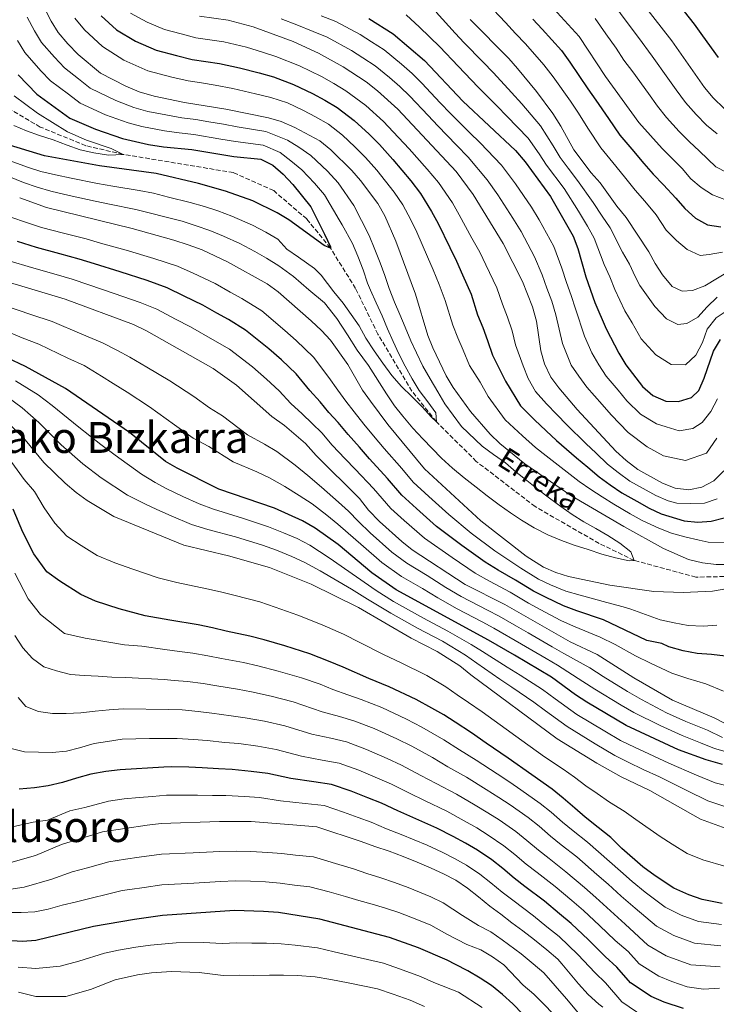
# Model space of a CAD drawing. Units: metres. Extents: x 596462 to 599881, y 4782325 to 4784688.
# Drawn here: x 599363 to 599624, y 4783125 to 4783492 of the extents above; entities that cross this region are included whole.
import ezdxf
from ezdxf.enums import TextEntityAlignment as Align

# ---------------------------------------------------------------- set-up
doc = ezdxf.new("R2010")
doc.units = ezdxf.units.M
doc.header["$MEASUREMENT"] = 0
doc.linetypes.add('DGN Style 3', pattern=[2.435891, 1.739922, -0.695969])
for name, color, linetype, lineweight in [('Barranco lineal', 142, 'DGN Style 3', 13), ('Curva de nivel directora', 30, 'Continuous', 30), ('Curva de nivel intermedia', 30, 'Continuous', 0), ('Texto de arroyo-regatas y barrancos', 142, 'Continuous', 0), ('Texto de Área (paraje) menor', 7, 'Continuous', 0)]:
    doc.layers.add(name, color=color, linetype=linetype, lineweight=lineweight)
doc.styles.add('Style-Arial', font='arial.ttf')

msp = doc.modelspace()

# ---------------------------------------------------------------- linework, layer by layer
at = {"layer": 'Barranco lineal', "color": 142, "linetype": 'DGN Style 3', "lineweight": 13}
msp.add_polyline3d([(599656.15, 4783299.44, 468.13), (599647.11, 4783292.91, 466.71), (599639.47, 4783288.09, 465), (599628.88, 4783284.34, 464.09), (599615.89, 4783284.09, 462.33), (599592.8, 4783290.33, 460), (599579.77, 4783296.66, 458.92), (599555.85, 4783310.42, 457.56), (599533.9, 4783327.26, 456.54), (599518.98, 4783342.11, 455), (599509.83, 4783353.52, 454.09), (599497.16, 4783374.73, 452.33), (599488.82, 4783391.87, 451.37), (599479.42, 4783406.92, 450), (599470.56, 4783417.77, 449.43), (599458.24, 4783428.36, 448.07), (599443.21, 4783435.08, 447.16), (599402.05, 4783441.9, 445), (599388.07, 4783445.11, 444.37), (599371.11, 4783452.1, 443.41), (599355, 4783461.48, 442.33), (599344.89, 4783472.03, 441.37), (599331.76, 4783492.89, 440)], dxfattribs=at)
at = {"layer": 'Curva de nivel directora', "color": 30, "linetype": 'Continuous', "lineweight": 30, "flags": 128}
for points, elevation in [([(599393.78, 4783493.59), (599399.53, 4783488.4), (599406.69, 4783484.1), (599414.35, 4783480.77), (599421.96, 4783478.75), (599427.76, 4783477.36), (599438, 4783475.83), (599445.53, 4783474.16), (599452.77, 4783472.28), (599458.14, 4783470.78), (599465.59, 4783468.01), (599472.73, 4783464.59), (599477.32, 4783462.09), (599481.93, 4783459.38), (599488.3, 4783454.59), (599493.88, 4783449.41), (599497.7, 4783445.51), (599502.76, 4783439.98), (599509.4, 4783432.06), (599513.07, 4783427.23), (599517.22, 4783420.6), (599519.6, 4783416.06), (599523.95, 4783407.12), (599526.5, 4783402.06), (599528.7, 4783396.98), (599531.92, 4783389.71), (599534.4, 4783382.04), (599536.29, 4783377.28), (599538.12, 4783372.38), (599539.89, 4783366.95), (599544.85, 4783357.22), (599550.38, 4783348.08), (599555.61, 4783342.76), (599559.94, 4783338.65), (599563.81, 4783335.13), (599571.33, 4783328.62), (599575.48, 4783325.1), (599579.77, 4783321.53), (599583.84, 4783318.55), (599588.2, 4783315.6), (599593.78, 4783312.41), (599598.39, 4783309.86), (599602.94, 4783307.73), (599611.47, 4783305.05), (599616.58, 4783304.63), (599621.57, 4783305), (599626.44, 4783306.28)], 475), ([(599611.46, 4783495.16), (599615.22, 4783490.44), (599618.4, 4783486.15), (599624.18, 4783477.99)], 550), ([(599493.74, 4783492.65), (599502.8, 4783486.86), (599514.61, 4783476.94), (599528.9, 4783461.69), (599548.58, 4783443.27), (599552.12, 4783439.09), (599561.58, 4783426.15), (599570, 4783411.39), (599571.82, 4783406.73), (599574.8, 4783396.15), (599578.15, 4783386.61), (599582.41, 4783376.73), (599587.05, 4783367.71), (599589.7, 4783363.27), (599595.96, 4783355.24), (599599.81, 4783351.93), (599604.65, 4783349.8), (599609.36, 4783349.6), (599614.29, 4783351.11), (599616.94, 4783353.79), (599619.03, 4783358.33), (599622.47, 4783368.46), (599625.03, 4783372.75)], 500), ([(599554.96, 4783492.41), (599558.5, 4783488.65), (599565.7, 4783480.64), (599568.8, 4783476.29), (599575.56, 4783466.35), (599578.51, 4783462.09), (599583.22, 4783455.22), (599587.48, 4783449.04), (599591.95, 4783443.79), (599596.49, 4783438.45), (599599.98, 4783434.54), (599603.78, 4783430.56), (599608.35, 4783425.48), (599611.78, 4783421.64), (599615.77, 4783418.03), (599620.21, 4783415.56), (599625.21, 4783414.8)], 525), ([(599362.8, 4783471.59), (599369.83, 4783464.39), (599382.14, 4783455.36), (599391.74, 4783451.27), (599401.77, 4783447.77), (599411.55, 4783445.55), (599417.05, 4783444.69), (599427.63, 4783443.66), (599443.31, 4783441.1), (599453.42, 4783440.14), (599457.91, 4783437.86), (599461.79, 4783434.5), (599465.45, 4783430.66), (599472.07, 4783422.25), (599477.23, 4783412.13), (599479.44, 4783407.43), (599479.42, 4783406.92), (599477.15, 4783407.82), (599463.95, 4783417.4), (599459.48, 4783420.08), (599450.5, 4783424.53), (599440.25, 4783428.14), (599430.18, 4783430.96), (599414.33, 4783434.73), (599393.2, 4783437.62), (599372.63, 4783441.29), (599356.77, 4783446.22)], 450), ([(599605.8, 4783258.06), (599603.22, 4783259.29), (599597.59, 4783260.44), (599581.38, 4783268.14), (599571.44, 4783271.56), (599566.43, 4783273.41), (599559.69, 4783276.59), (599555.23, 4783278.87), (599548.48, 4783282.94), (599542.04, 4783286.73), (599537.16, 4783289.73), (599528.47, 4783295.93), (599519.09, 4783303.03), (599511.6, 4783309.65), (599506.15, 4783314.64), (599500.78, 4783320.86), (599494.07, 4783328.25), (599490.22, 4783332.54), (599486, 4783337.29), (599482.26, 4783341.85), (599478.87, 4783345.57), (599475.58, 4783349.48), (599471.75, 4783353.76), (599466.66, 4783359.93), (599461.13, 4783365.19), (599456.4, 4783369.35), (599447.76, 4783376.31), (599441.35, 4783380.2), (599436.99, 4783382.64), (599431.77, 4783385.56), (599424.87, 4783389.01), (599418.51, 4783392.08), (599410.98, 4783394.82), (599400.94, 4783398.05), (599391.4, 4783400.98), (599385.63, 4783402.82), (599378.38, 4783404.73), (599369.7, 4783407.11), (599362.56, 4783409.38)], 475), ([(599625.86, 4783214.15), (599619.75, 4783215.9), (599609.4, 4783219.68), (599589.84, 4783228.74), (599575.14, 4783237.43), (599570.92, 4783240.11), (599561.92, 4783246.77), (599548.13, 4783254.98), (599538.45, 4783260.59), (599503.95, 4783279.34), (599494.83, 4783285.64), (599482.28, 4783296.23), (599473.73, 4783302.42), (599469.06, 4783305.12), (599458.59, 4783309.82), (599437.77, 4783316.98), (599422.18, 4783324.7), (599417.85, 4783327.28), (599404.39, 4783338.09), (599380.57, 4783354.52), (599365.63, 4783362.73), (599344.93, 4783372.35)], 500), ([(599625.68, 4783162.29), (599618.21, 4783163.71), (599613.2, 4783165.54), (599607.59, 4783167.96), (599600.66, 4783172.56), (599596.09, 4783175.89), (599588.25, 4783182.78), (599584.12, 4783186.84), (599579.41, 4783190.65), (599574.54, 4783194.55), (599570.66, 4783197.81), (599566.33, 4783201.64), (599562.24, 4783204.92), (599554.61, 4783210.34), (599545.81, 4783216.54), (599537.54, 4783222.15), (599532.06, 4783225.94), (599526.06, 4783229.96), (599521.73, 4783232.7), (599517.32, 4783235.21), (599511.47, 4783238.38), (599501.42, 4783243.17), (599493.72, 4783246.3), (599484.17, 4783250.43), (599478.74, 4783252.73), (599471.76, 4783255.45), (599462.37, 4783258.38), (599454.71, 4783260.69), (599449.33, 4783262.07), (599440.55, 4783263.9), (599435.39, 4783265.13), (599430.06, 4783266.3), (599419.51, 4783268.06), (599410.27, 4783269.67), (599400.52, 4783272.3), (599391.77, 4783275.12), (599386.21, 4783277.56), (599378.42, 4783282.59), (599373.54, 4783286.06), (599368.67, 4783292.82), (599364.59, 4783300.88), (599360.93, 4783309.42)], 525), ([(599626.93, 4783254.61), (599621.65, 4783255.26), (599616.37, 4783255.57), (599611.08, 4783256.56), (599605.8, 4783258.06)], 475), ([(599611.22, 4783123.08), (599604.07, 4783125.47), (599599.23, 4783127.51), (599591.44, 4783132.63), (599586.37, 4783138.51), (599581.98, 4783142.46), (599575.84, 4783148.67), (599569.37, 4783154.78), (599564.94, 4783158.46), (599559.32, 4783163.12), (599552.07, 4783168.66), (599548.03, 4783171.68), (599543.78, 4783175.27), (599539.68, 4783178.54), (599534.32, 4783182.18), (599529.9, 4783184.77), (599525.22, 4783187.24), (599519.2, 4783190.36), (599510.16, 4783194.39), (599504.62, 4783196.82), (599498.47, 4783199.67), (599493.41, 4783201.69), (599487.14, 4783204.18), (599479.87, 4783206.74), (599473.2, 4783207.68), (599464.67, 4783208.89), (599456.08, 4783210.75), (599449.82, 4783211.59), (599442.78, 4783212.25), (599437.67, 4783212.51), (599431.59, 4783212.91), (599426.55, 4783213.13), (599420.18, 4783213.28), (599417.22, 4783213.16), (599400.88, 4783212.15), (599395.55, 4783211.55), (599389.99, 4783210.5), (599384.67, 4783208.99), (599379.34, 4783207.48), (599374.01, 4783206.2), (599368.91, 4783205.38), (599363.24, 4783204.89)], 550), ([(599551.25, 4783120.96), (599547.48, 4783124.8), (599543.66, 4783128.24), (599539.55, 4783131.67), (599535.34, 4783134.43), (599530.78, 4783137.12), (599526.17, 4783139.48), (599523.04, 4783141.14), (599512.3, 4783145.76), (599501.51, 4783149.56), (599475.42, 4783156.38), (599460.07, 4783158.94), (599454.4, 4783159.31), (599443.56, 4783159.59), (599416.67, 4783157.73), (599406.29, 4783156.3), (599391, 4783153.63), (599369.4, 4783148.42), (599364.41, 4783148.03), (599358.46, 4783148.43)], 575)]:
    msp.add_lwpolyline(points, dxfattribs=dict(at, elevation=elevation))
at = {"layer": 'Curva de nivel intermedia', "color": 30, "linetype": 'Continuous', "lineweight": 0, "flags": 128}
for points, elevation in [([(599623.47, 4783288.79), (599618.35, 4783289.46), (599613.09, 4783290.67), (599603.79, 4783294.8), (599588.99, 4783303), (599569.24, 4783314.51), (599551.96, 4783326.38), (599542.72, 4783334.01), (599539.07, 4783337.42), (599531.75, 4783345.86), (599525.2, 4783354.9), (599522.7, 4783359.23), (599517.67, 4783369.64), (599515.8, 4783374.28), (599511.23, 4783389.74), (599503.9, 4783409.51), (599499.75, 4783418.9), (599497.11, 4783423.54), (599490.68, 4783432.08), (599487.39, 4783435.85), (599479.63, 4783443.52), (599475.52, 4783446.9), (599466.09, 4783451.94), (599461.09, 4783454.13), (599456.29, 4783455.53), (599440.42, 4783458.78), (599424.93, 4783461.24), (599413.58, 4783463.59), (599408.07, 4783465.25), (599403.04, 4783467.3), (599393.53, 4783472.17), (599385.2, 4783479.16), (599381.39, 4783483.16), (599377.81, 4783487.35), (599375.14, 4783491.58), (599367.9, 4783505.95)], 465), ([(599625.85, 4783405.38), (599620.86, 4783404.55), (599617.46, 4783404.19), (599612.68, 4783406.43), (599608.58, 4783409.7), (599604.81, 4783413.54), (599601.03, 4783419.27), (599596.83, 4783424.45), (599593.16, 4783428.52), (599589.74, 4783432.83), (599586.01, 4783437.53), (599580.4, 4783444.3), (599575.54, 4783451.64), (599572.01, 4783457.27), (599569.04, 4783461.75), (599562.58, 4783470.85), (599559.1, 4783475.35), (599552.25, 4783483.15), (599548.55, 4783486.99), (599544.8, 4783491.06), (599537.99, 4783498.37)], 520), ([(599627.25, 4783424.74), (599622.06, 4783426.75), (599617.8, 4783429.5), (599613.98, 4783432.72), (599610.72, 4783436.67), (599603.24, 4783444.06), (599594.56, 4783453.77), (599582.08, 4783470.95), (599572.3, 4783485.92), (599561.37, 4783497.83)], 530), ([(599623.82, 4783449.51), (599619.87, 4783452.84), (599615.95, 4783456.72), (599612.03, 4783461.27), (599608.53, 4783465.92), (599605.39, 4783470.33), (599599.61, 4783478.49), (599594.48, 4783485.47), (599589.44, 4783492.1), (599584.19, 4783499.17)], 540), ([(599626.41, 4783458.98), (599622.31, 4783463.05), (599619.1, 4783466.88), (599606.91, 4783484.28), (599596.64, 4783497.28)], 545), ([(599501.33, 4783391.86), (599499.71, 4783396.68), (599498.04, 4783401.44), (599495.96, 4783406.42), (599493.89, 4783411.57), (599488.2, 4783422.77), (599482.28, 4783431.32), (599478.3, 4783435.58), (599472.16, 4783441.49), (599467.59, 4783444.56), (599463.36, 4783447.25), (599455.33, 4783450.4), (599444.65, 4783452.22), (599439.45, 4783453.2), (599434.06, 4783454.06), (599429.12, 4783454.86), (599423.96, 4783455.56), (599418, 4783456.61), (599411.27, 4783457.95), (599405.97, 4783459.42), (599399.27, 4783461.96), (599389.74, 4783466.57), (599385.32, 4783470.12), (599380.08, 4783474.24), (599376.36, 4783478.11), (599371.58, 4783483.66), (599368.88, 4783487.98), (599366.24, 4783493.15)], 460), ([(599519.73, 4783431.39), (599515.54, 4783436.32), (599508.8, 4783443.92), (599502.85, 4783450.34), (599499.23, 4783454.11), (599492.64, 4783460.12), (599485.14, 4783465.62), (599480.74, 4783468.34), (599476.05, 4783470.92), (599467.84, 4783474.95), (599459.07, 4783478.41), (599454.04, 4783480.03), (599448.08, 4783481.85), (599439.6, 4783483.9), (599429.17, 4783485.42), (599423.7, 4783486.84), (599417.49, 4783488.53), (599411.04, 4783491.2), (599404.78, 4783494.62)], 480), ([(599504.58, 4783458.82), (599496.97, 4783465.65), (599492.76, 4783468.99), (599484.15, 4783474.59), (599475, 4783479.67), (599465.53, 4783483.96), (599450.63, 4783489.54), (599441.2, 4783491.98), (599430.59, 4783493.48)], 485), ([(599623.92, 4783350.64), (599621.51, 4783345.97), (599618.25, 4783341.81), (599614.68, 4783339.52), (599609.64, 4783338.75), (599604.81, 4783340.14), (599601.16, 4783341.28), (599595.2, 4783344.97), (599590.08, 4783349.94), (599586.83, 4783353.89), (599582.44, 4783359.15), (599579.58, 4783363.37), (599577.03, 4783367.77), (599574.26, 4783374.02), (599570.9, 4783384.28), (599569.27, 4783389.26), (599567.53, 4783394.04), (599565.85, 4783399.43), (599562.82, 4783407.52), (599557.33, 4783417.42), (599554.56, 4783422.13), (599548.48, 4783430.9), (599543.28, 4783437.8), (599535.36, 4783446.14), (599531.36, 4783450.09), (599524.22, 4783457.08), (599520.38, 4783461.17), (599516.96, 4783464.82), (599513.54, 4783468.47), (599509.97, 4783472.06), (599505.96, 4783475.5), (599499.45, 4783480.9), (599494.75, 4783483.92), (599490.54, 4783486.63), (599481.42, 4783491.5), (599476, 4783493.59)], 495), ([(599630.88, 4783385.89), (599623.5, 4783380.84), (599620.12, 4783376.63), (599618.33, 4783371.62), (599615.86, 4783366.95), (599612.03, 4783363.3), (599606.69, 4783363.49), (599600.89, 4783367.12), (599595.45, 4783373.05), (599592.12, 4783379.06), (599589.4, 4783383.47), (599585.65, 4783391.46), (599583.74, 4783396.14), (599581.67, 4783400.76), (599577.84, 4783410.6), (599575.45, 4783415.1), (599572.02, 4783420.71), (599566.65, 4783429.11), (599560.14, 4783437.88), (599557.37, 4783442.07), (599553.23, 4783447.9), (599545.35, 4783456.09), (599541.64, 4783459.92), (599534.6, 4783467.01), (599527.17, 4783474.81), (599520.28, 4783482.05), (599512.74, 4783489.32), (599507.71, 4783494.02)], 505), ([(599623.82, 4783388.62), (599620.1, 4783384.97), (599616.61, 4783381.09), (599612.53, 4783378.79), (599609.13, 4783378.43), (599604.92, 4783380.45), (599600.58, 4783385.08), (599594.97, 4783392.88), (599593.16, 4783396.3), (599591.03, 4783400.85), (599588.53, 4783405.37), (599583.87, 4783414.46), (599580.9, 4783418.8), (599577.5, 4783423.96), (599571.72, 4783432.08), (599568.22, 4783436.71), (599565.21, 4783440.7), (599562.62, 4783445.06), (599557.87, 4783452.53), (599550.85, 4783460.74), (599547.07, 4783464.99), (599540.3, 4783472.33), (599536.38, 4783476.38), (599529.42, 4783483.56), (599525.94, 4783487.15), (599518.85, 4783495.01)], 510), ([(599567.83, 4783323.25), (599559.95, 4783329.34), (599555.95, 4783332.51), (599551.09, 4783336.79), (599544.72, 4783342.75), (599538.3, 4783351.54), (599535.37, 4783356.8), (599531.3, 4783363.09), (599528.98, 4783368.76), (599526.98, 4783373.46), (599525.1, 4783378.16), (599522.29, 4783387.32), (599519.97, 4783393.36), (599517.8, 4783398.75), (599515.66, 4783403.62), (599511.75, 4783412.79), (599509.5, 4783417.47), (599506.41, 4783423.07), (599503.26, 4783427.8), (599496.72, 4783436.03), (599492.54, 4783440.68), (599488.53, 4783444.71), (599483.96, 4783449.05), (599478.73, 4783453.14), (599473.91, 4783455.84), (599469.41, 4783458.27), (599463.34, 4783461.07), (599457.21, 4783463.15), (599451.49, 4783464.52), (599442.98, 4783466.47), (599436.4, 4783467.75), (599431.28, 4783468.54), (599426.34, 4783469.3), (599420.22, 4783470.66), (599411.21, 4783473.01), (599402.34, 4783476.99), (599394.28, 4783482.17), (599387.58, 4783488.38), (599383.96, 4783492.76)], 470), ([(599623.66, 4783335.91), (599619.85, 4783330.39), (599611.95, 4783327.63), (599603.83, 4783329.36), (599597.68, 4783332.77), (599590.59, 4783338.02), (599584.2, 4783344.65), (599580.88, 4783348.46), (599575.18, 4783355.03), (599572.12, 4783359.04), (599569.36, 4783363.25), (599566.1, 4783371.3), (599563.64, 4783381.95), (599562.09, 4783387.09), (599560.27, 4783391.92), (599558.52, 4783396.95), (599555.64, 4783403.65), (599550.6, 4783413.04), (599547.55, 4783418.11), (599541.89, 4783426.76), (599537.98, 4783432.34), (599530.87, 4783440.85), (599526.52, 4783445.33), (599519.53, 4783452.48), (599515.9, 4783456.34), (599509.06, 4783463.64), (599505.33, 4783467.18), (599501.47, 4783470.57), (599496.11, 4783474.95), (599491.55, 4783477.89), (599487.35, 4783480.61), (599478.21, 4783485.59), (599473.04, 4783487.74), (599466.87, 4783490.23), (599461.02, 4783492.5)], 490), ([(599628.66, 4783398.53), (599619.27, 4783392.79), (599614.57, 4783391.07), (599610.77, 4783390.88), (599606.96, 4783392.61), (599603.37, 4783396.94), (599600.66, 4783401.15), (599598.31, 4783405.56), (599589.89, 4783418.33), (599586.35, 4783422.51), (599580.08, 4783431.28), (599576.79, 4783435.05), (599570.28, 4783443.53), (599565.51, 4783452.46), (599562.52, 4783457.16), (599556.35, 4783465.4), (599549.33, 4783473.92), (599546, 4783477.65), (599531.61, 4783492.26)], 515), ([(599631.25, 4783433.15), (599623.37, 4783437.24), (599617.27, 4783443.09), (599613.33, 4783446.69), (599609.6, 4783450.39), (599604.96, 4783455.66), (599601.54, 4783459.85), (599598.14, 4783464.57), (599592.31, 4783472.69), (599589, 4783477.11), (599586.12, 4783481.51), (599582.23, 4783486.92), (599578.24, 4783492.55)], 535), ([(599355.57, 4783440.91), (599366.37, 4783437.09), (599371.31, 4783435.46), (599376.74, 4783434.2), (599382.61, 4783432.98), (599392.42, 4783431.01), (599398.21, 4783430.04), (599408.05, 4783428.35), (599413.31, 4783427.35), (599419, 4783425.93), (599427.09, 4783423.94), (599432.38, 4783422.37), (599437.34, 4783420.82), (599442.66, 4783418.76), (599450.32, 4783415.45), (599455.33, 4783412.85), (599459.77, 4783410.25), (599463.11, 4783406.55), (599467.5, 4783403.46), (599473.48, 4783399.24), (599475.95, 4783396.77), (599480.72, 4783390.63), (599484.15, 4783386.39), (599487.18, 4783382.16), (599490.1, 4783377.86), (599492.68, 4783373.28), (599495.77, 4783368.59), (599499.04, 4783363.9), (599502.3, 4783359.38), (599505.96, 4783355.26), (599509.84, 4783351.48), (599513.72, 4783347.59), (599517.15, 4783343.81), (599518.98, 4783342.11), (599518.79, 4783345.35), (599515.81, 4783349.53), (599512.61, 4783353.77), (599509.97, 4783358.06), (599507.33, 4783362.81), (599504.98, 4783367.4), (599502.85, 4783372.04), (599500.78, 4783376.73), (599498.76, 4783381.66), (599496.46, 4783386.47), (599494.39, 4783391.17), (599493.26, 4783393.8), (599491.64, 4783398.73), (599489.68, 4783403.88), (599487.61, 4783408.63), (599483.77, 4783415.59), (599482.72, 4783417.45), (599477.17, 4783426.78), (599473.42, 4783431.16), (599468.81, 4783436.08), (599464.69, 4783439.53), (599460.63, 4783442.55), (599454.37, 4783445.27), (599443.98, 4783446.66), (599438.48, 4783447.62), (599428.38, 4783449.26), (599422.99, 4783449.88), (599417.53, 4783450.65), (599408.96, 4783452.3), (599403.87, 4783453.6), (599395.5, 4783456.62), (599385.94, 4783460.96), (599381.6, 4783464.3), (599374.95, 4783469.32), (599371.33, 4783473.06), (599365.35, 4783479.96), (599362.63, 4783484.37)], 455), ([(599361.24, 4783452.66), (599365.9, 4783450.65), (599370.79, 4783448.98), (599375.91, 4783447.3), (599381.14, 4783445.29), (599386.03, 4783443.62), (599391.15, 4783442.4), (599396.6, 4783441.64), (599402.05, 4783441.9), (599397.61, 4783444.03), (599388.4, 4783447.15), (599381.23, 4783450.29), (599370.06, 4783457.26), (599361.4, 4783463.79)], 445), ([(599626.33, 4783323.74), (599622.63, 4783320.02), (599618.16, 4783317.61), (599613.25, 4783316.65), (599608.14, 4783317.3), (599603.42, 4783319.14), (599594.19, 4783324.25), (599589.8, 4783327.63), (599585.98, 4783331.07), (599571.55, 4783346.7), (599564.66, 4783354.7), (599561.69, 4783358.73), (599559.34, 4783363.65), (599557.95, 4783368.58), (599556.39, 4783379.63), (599554.9, 4783384.92), (599551.19, 4783394.47), (599543.88, 4783408.67), (599532.68, 4783426.88), (599526.38, 4783435.55), (599504.58, 4783458.82)], 485), ([(599354.36, 4783435.59), (599364.89, 4783431.4), (599369.98, 4783429.64), (599375.05, 4783428.15), (599381.87, 4783426.59), (599391.63, 4783424.41), (599396.95, 4783423.33), (599406.73, 4783421.29), (599412.3, 4783419.97), (599417.55, 4783418.59), (599424.01, 4783416.93), (599429.32, 4783415.25), (599434.43, 4783413.51), (599439.54, 4783411.32), (599445.63, 4783408.6), (599451.19, 4783405.61), (599455.59, 4783403.1), (599460.21, 4783400.25), (599465.62, 4783396.36), (599471.34, 4783391.28), (599477.22, 4783386.41), (599481.81, 4783380.65), (599485.74, 4783374.48), (599489.4, 4783368.81), (599493.68, 4783363.02), (599500.32, 4783352.53), (599503.35, 4783348.07), (599506.5, 4783344.11), (599510.21, 4783339.71), (599513.87, 4783335.65), (599517.36, 4783332.04), (599520.9, 4783328.48), (599525.06, 4783324.71), (599529.4, 4783321.1), (599533.84, 4783317.61), (599537.89, 4783314.46), (599542.45, 4783311.13), (599546.61, 4783308.1), (599550.83, 4783305.34), (599555.44, 4783302.53), (599560.57, 4783299.89), (599565.69, 4783297.71), (599570.41, 4783296.04), (599575.7, 4783294.42), (599580.81, 4783292.7), (599585.82, 4783291.25), (599590.99, 4783290.2), (599592.8, 4783290.33), (599591.59, 4783293.5), (599587.43, 4783296.71), (599583.04, 4783299.63), (599578.54, 4783302.27), (599573.99, 4783304.74), (599569.66, 4783307.5), (599565.44, 4783310.48), (599561.17, 4783313.57), (599557.17, 4783316.73), (599552.73, 4783320.11), (599548.73, 4783323.32), (599544.74, 4783326.7), (599540.3, 4783329.85), (599536.08, 4783333), (599528.31, 4783340.33), (599525.23, 4783344.51), (599522.13, 4783348.75), (599519.55, 4783353.22), (599516.69, 4783358.14), (599513.99, 4783362.83), (599511.58, 4783367.81), (599509.39, 4783372.34), (599507.38, 4783377.37), (599505.3, 4783382.07), (599503.35, 4783386.77), (599501.33, 4783391.86)], 460), ([(599623.85, 4783313.28), (599619.09, 4783311.66), (599613.87, 4783311.51), (599608.77, 4783311.71), (599605.54, 4783312.51), (599600.9, 4783314.5), (599596.17, 4783317.12), (599591.2, 4783319.93), (599586.82, 4783323.09), (599582.88, 4783326.3), (599578.6, 4783330.39), (599574.83, 4783333.99), (599567.68, 4783340.92), (599563.93, 4783344.78), (599560.13, 4783348.73), (599556.04, 4783353.4), (599553.26, 4783358.26), (599551.4, 4783362.9), (599548.49, 4783370.81), (599547.25, 4783376), (599545.6, 4783381.1), (599543.7, 4783385.93), (599541.56, 4783392.09), (599537.43, 4783400.6), (599535.19, 4783405.36), (599532.24, 4783410.61), (599527.45, 4783419.34), (599524.95, 4783423.74), (599519.73, 4783431.39)], 480), ([(599363.4, 4783425.72), (599373.36, 4783422.1), (599405.41, 4783414.23), (599420.92, 4783409.92), (599426.27, 4783408.13), (599431.51, 4783406.2), (599440.95, 4783401.75), (599455.79, 4783393.53), (599459.86, 4783390.63), (599472.18, 4783379.7), (599476.11, 4783376.16), (599479.49, 4783372.48), (599485.9, 4783363.44), (599491.41, 4783353.93), (599494.38, 4783349.75), (599500.81, 4783341.07), (599514.51, 4783324.45), (599535.55, 4783305.04), (599552.46, 4783291.97), (599558.95, 4783287.84), (599563.53, 4783285.77), (599568.33, 4783284.37), (599583.79, 4783281.06), (599600.15, 4783278.66), (599611.16, 4783278.39), (599622.12, 4783278.83), (599627.1, 4783279.75)], 465), ([(599360.47, 4783418.38), (599365.61, 4783416.59), (599371.53, 4783414.6), (599379.75, 4783412.46), (599388.24, 4783410.32), (599393.55, 4783408.8), (599403.18, 4783406.14), (599413.54, 4783403.04), (599422.39, 4783400.11), (599428.19, 4783397.6), (599436.36, 4783393.65), (599442.01, 4783390.51), (599446.38, 4783388.08), (599453.81, 4783383.47), (599462.42, 4783376.18), (599466.65, 4783372.44), (599473.08, 4783366.2), (599478.82, 4783358.6), (599482.24, 4783353.87), (599485.14, 4783349.75), (599488.32, 4783345.8), (599491.92, 4783341.19), (599495.51, 4783336.8), (599499.52, 4783332.14), (599506.06, 4783324.58), (599510.33, 4783319.55), (599516.23, 4783314.12), (599523.65, 4783307.42), (599532.01, 4783300.48), (599540.85, 4783293.91), (599545.27, 4783290.88), (599550.47, 4783287.45), (599557.09, 4783283.36), (599561.61, 4783281.18), (599567.38, 4783278.89), (599572.73, 4783277.36), (599582.59, 4783274.6), (599588.76, 4783273.04), (599591.56, 4783272.13), (599602.54, 4783268.13), (599607.82, 4783266.97), (599612.94, 4783265.98), (599618.56, 4783265.84), (599623.66, 4783266.21)], 470), ([(599359.5, 4783402.17), (599367.87, 4783399.61), (599377, 4783397), (599383.02, 4783395.33), (599389.25, 4783393.17), (599398.71, 4783389.96), (599408.41, 4783386.61), (599414.63, 4783384.06), (599421.55, 4783380.41), (599427.17, 4783377.46), (599436.32, 4783372.33), (599441.7, 4783369.15), (599450.37, 4783362.52), (599455.6, 4783357.93), (599460.24, 4783353.65), (599464.67, 4783348.92), (599468.92, 4783345.1), (599472.61, 4783341.39), (599476.2, 4783337.9), (599480.08, 4783333.39), (599484.93, 4783328.28), (599488.62, 4783324.37), (599495.51, 4783317.13), (599501.96, 4783309.74), (599506.98, 4783305.17), (599514.54, 4783298.63), (599524.93, 4783291.38), (599533.46, 4783285.55), (599538.81, 4783282.57), (599546.49, 4783278.42), (599553.37, 4783274.38), (599557.77, 4783272), (599565.48, 4783267.93), (599570.16, 4783265.77), (599580.18, 4783261.68), (599585.77, 4783258.91), (599593.33, 4783254.69), (599598.89, 4783252.03), (599606.9, 4783248.27), (599612.93, 4783246.21), (599619.62, 4783244.26), (599626.16, 4783241.51)], 480), ([(599343.28, 4783398.87), (599380.42, 4783387.84), (599405.85, 4783378.39), (599410.75, 4783376.03), (599435.65, 4783361.99), (599444.35, 4783355.69), (599457.59, 4783344.08), (599462.26, 4783340.71), (599470.13, 4783333.94), (599474.16, 4783329.49), (599490.24, 4783313.41), (599493.67, 4783309.12), (599497.78, 4783304.83), (599506.07, 4783297.34), (599509.99, 4783294.24), (599529.77, 4783281.37), (599544.5, 4783273.9), (599568.88, 4783259.97), (599578.98, 4783255.22), (599592.71, 4783246.46), (599607.15, 4783238.19), (599622.74, 4783231.59), (599633.25, 4783226.13)], 485), ([(599358.17, 4783385.37), (599367.59, 4783382.07), (599375.49, 4783379.47), (599386.59, 4783374.72), (599394.3, 4783371.59), (599399.87, 4783368.74), (599404.51, 4783366.23), (599410.87, 4783362.47), (599419.42, 4783357.3), (599428.42, 4783351.47), (599434.26, 4783347.32), (599439.17, 4783344.27), (599448.48, 4783337.24), (599454.77, 4783333.75), (599459.46, 4783330.95), (599466.29, 4783325.9), (599470.94, 4783322.05), (599476.11, 4783317.72), (599482.38, 4783312.11), (599486.23, 4783308.66), (599489.87, 4783304.82), (599494.25, 4783300.58), (599502.32, 4783293.44), (599507.97, 4783289.27), (599515.49, 4783284.67), (599522.55, 4783280.24), (599528.27, 4783276.83), (599538.05, 4783271.77), (599542.49, 4783269.46), (599548.94, 4783265.76), (599553.28, 4783263.27), (599562.23, 4783258.08), (599566.56, 4783255.57), (599576.29, 4783250.19), (599581.23, 4783247.04), (599590.32, 4783241.4), (599595.59, 4783238.35), (599604.87, 4783233.42), (599612.15, 4783230.22), (599620.17, 4783226.93), (599625.79, 4783224.26)], 490), ([(599355.1, 4783377.21), (599364.34, 4783373.45), (599370.56, 4783371.1), (599381.39, 4783365.82), (599387.43, 4783363.06), (599393.9, 4783359.09), (599398.27, 4783356.42), (599403.51, 4783353.12), (599411.91, 4783347.7), (599421.18, 4783340.94), (599428.22, 4783336.01), (599433.99, 4783332.84), (599443.12, 4783327.11), (599451.95, 4783323.41), (599456.66, 4783321.2), (599462.44, 4783317.86), (599467.72, 4783314.61), (599472.58, 4783311.42), (599478.05, 4783307.26), (599482.23, 4783303.91), (599486.07, 4783300.53), (599490.72, 4783296.33), (599498.58, 4783289.54), (599505.96, 4783284.3), (599513.79, 4783279.79), (599519.52, 4783276.38), (599526.77, 4783272.29), (599536.05, 4783267.37), (599540.47, 4783265.03), (599550.71, 4783259.12), (599559.93, 4783253.71), (599564.24, 4783251.17), (599573.61, 4783245.15), (599578.19, 4783242.24), (599587.93, 4783236.34), (599592.72, 4783233.55), (599602.6, 4783228.65), (599610.77, 4783224.95), (599617.61, 4783222.27), (599622.77, 4783220.08), (599631.62, 4783217.61)], 495), ([(599630.04, 4783205.5), (599623.12, 4783207.36), (599616.14, 4783210.16), (599605.82, 4783214.59), (599598.26, 4783218.11), (599593.16, 4783220.49), (599587.75, 4783223.15), (599581.92, 4783226.6), (599571.47, 4783232.87), (599563.29, 4783238.63), (599558.63, 4783242.08), (599550.22, 4783247.47), (599545.42, 4783250.52), (599536.25, 4783256.27), (599531.95, 4783258.99), (599523.28, 4783263.95), (599514.2, 4783268.8), (599502.96, 4783275.01), (599496.53, 4783279.05), (599489.15, 4783284.24), (599478.94, 4783291.31), (599471.7, 4783296.05), (599467.03, 4783298.47), (599461.9, 4783300.67), (599456.35, 4783302.9), (599446.55, 4783306.07), (599435.74, 4783309.44), (599430.43, 4783311.46), (599424.36, 4783314.21), (599418.4, 4783317.03), (599413.97, 4783319.39), (599408.83, 4783322.52), (599399.11, 4783329.63), (599393.65, 4783333.65), (599385.5, 4783340.03), (599375.54, 4783348.14), (599370.25, 4783352.09), (599361.85, 4783357.3)], 505), ([(599358.08, 4783351.86), (599364.31, 4783347.25), (599370.52, 4783341.76), (599378.95, 4783333.46), (599387.04, 4783326.38), (599393.83, 4783321.17), (599403.7, 4783314.64), (599410.09, 4783311.5), (599414.61, 4783309.37), (599419.91, 4783307.01), (599427.57, 4783303.74), (599433.7, 4783301.9), (599443.97, 4783299.07), (599454.12, 4783295.98), (599459.3, 4783294.18), (599465.01, 4783291.82), (599469.66, 4783289.69), (599475.61, 4783286.39), (599487.29, 4783279.62), (599493.23, 4783275.92), (599501.97, 4783270.69), (599511.92, 4783265.07), (599521.28, 4783260.15), (599529.85, 4783255), (599534.05, 4783251.95), (599542.71, 4783246.06), (599547.12, 4783243.05), (599555.34, 4783237.38), (599559.68, 4783234.17), (599567.79, 4783228.32), (599578.31, 4783221.92), (599585.67, 4783217.56), (599590.54, 4783214.99), (599596.2, 4783212.33), (599602.24, 4783209.51), (599612.53, 4783204.41), (599620.38, 4783200.57), (599629.28, 4783197.66)], 510), ([(599628.52, 4783189.82), (599617.64, 4783193.78), (599598.66, 4783204.42), (599587.92, 4783209.49), (599578.95, 4783214.62), (599564.12, 4783223.76), (599531.85, 4783247.63), (599527.74, 4783251.01), (599519.29, 4783256.36), (599509.63, 4783261.34), (599489.93, 4783272.8), (599472.27, 4783281.46), (599456.7, 4783287.69), (599441.39, 4783292.07), (599424.71, 4783296.01), (599398.58, 4783306.75), (599388.56, 4783312.7), (599384.5, 4783315.63), (599380.42, 4783319.1), (599372.41, 4783326.89), (599365.49, 4783335.38), (599354.3, 4783346.43)], 515), ([(599627.1, 4783176.06), (599618.51, 4783178.54), (599612.61, 4783180.87), (599606.97, 4783184.39), (599602.5, 4783187.28), (599593.45, 4783193.6), (599589.12, 4783196.7), (599583.67, 4783200.07), (599579.06, 4783203.26), (599574.81, 4783206.21), (599570.51, 4783209.44), (599566.34, 4783212.39), (599559.36, 4783217.05), (599550.94, 4783223.12), (599542.79, 4783228.9), (599536.03, 4783233.77), (599531.02, 4783237.27), (599526.79, 4783240.16), (599522.53, 4783243.11), (599515.38, 4783247.37), (599505.53, 4783252.25), (599499.52, 4783255.08), (599490.42, 4783259.66), (599484.33, 4783262.77), (599476.35, 4783266.33), (599467.32, 4783269.92), (599458.85, 4783272.93), (599453.01, 4783274.88), (599443.81, 4783277.17), (599438.39, 4783278.6), (599433.29, 4783279.76), (599422.11, 4783282.04), (599415.17, 4783283.79), (599405.67, 4783287), (599398.99, 4783289.36), (599392.39, 4783292.15), (599386.35, 4783295.94), (599381.05, 4783299.38), (599376.59, 4783304.23), (599372.5, 4783309.99), (599368.88, 4783316), (599365.12, 4783320.54), (599358.84, 4783329.08)], 520), ([(599630.63, 4783297.07), (599620.41, 4783297.18), (599617.15, 4783297.85), (599611.8, 4783299.18), (599606.8, 4783300.52), (599602.02, 4783302.3), (599595.88, 4783305.22), (599591.38, 4783307.7), (599585.2, 4783311.28), (599580.86, 4783314.01), (599576.67, 4783316.76), (599572.36, 4783319.8), (599567.83, 4783323.25)], 470), ([(599634.59, 4783288.86), (599623.47, 4783288.79)], 465), ([(599625.42, 4783154.4), (599616.81, 4783155.58), (599610.4, 4783157.93), (599604.36, 4783160.89), (599596.93, 4783166.54), (599592.04, 4783170.45), (599587.74, 4783174.31), (599583.59, 4783177.92), (599575.39, 4783185.15), (599570.05, 4783189.37), (599566.13, 4783192.58), (599561.82, 4783196.37), (599557.73, 4783199.65), (599550.56, 4783204.71), (599546.4, 4783207.53), (599541.69, 4783210.68), (599533.87, 4783215.79), (599527.68, 4783219.63), (599521.77, 4783223.33), (599513.55, 4783228.1), (599507.86, 4783231.04), (599498.56, 4783235.37), (599490.95, 4783238.39), (599485.94, 4783240.17), (599480.27, 4783242.12), (599475.61, 4783244.1), (599468.62, 4783246.51), (599459.86, 4783249.02), (599452.33, 4783251), (599447, 4783252.16), (599438.76, 4783253.7), (599433.62, 4783254.73), (599428.08, 4783255.69), (599423.12, 4783256.31), (599417.59, 4783257.01), (599408.96, 4783258.28), (599402.49, 4783258.83), (599397.45, 4783259.71), (599387.88, 4783261.36), (599380.1, 4783263.08), (599371.16, 4783270.15), (599366.55, 4783276.04), (599361.57, 4783285.53)], 530), ([(599625.16, 4783146.51), (599615.41, 4783147.46), (599607.61, 4783150.33), (599601.13, 4783153.82), (599593.19, 4783160.52), (599587.99, 4783165), (599583.15, 4783169.43), (599578.93, 4783173.06), (599571.38, 4783179.64), (599565.55, 4783184.19), (599561.61, 4783187.36), (599557.31, 4783191.09), (599553.22, 4783194.37), (599546.5, 4783199.08), (599542.28, 4783201.84), (599537.58, 4783204.82), (599530.2, 4783209.43), (599523.3, 4783213.32), (599517.49, 4783216.7), (599509.78, 4783220.99), (599504.25, 4783223.71), (599495.71, 4783227.57), (599488.18, 4783230.48), (599482.76, 4783232.04), (599476.37, 4783233.81), (599465.48, 4783237.57), (599457.35, 4783239.66), (599449.94, 4783241.31), (599444.67, 4783242.24), (599436.97, 4783243.5), (599431.86, 4783244.33), (599426.11, 4783245.09), (599421.1, 4783245.5), (599417.36, 4783245.82), (599403.06, 4783246.64), (599397.83, 4783246.72), (599392.72, 4783247.15), (599387.5, 4783247.34), (599382.39, 4783247.77), (599377.16, 4783249.1), (599372.39, 4783250.66), (599368.17, 4783253.69), (599364.63, 4783257.65), (599361.65, 4783262.28)], 535), ([(599624.9, 4783138.61), (599614.02, 4783139.33), (599604.81, 4783142.72), (599597.9, 4783146.76), (599589.45, 4783154.5), (599583.94, 4783159.56), (599578.55, 4783164.54), (599574.26, 4783168.19), (599567.36, 4783174.14), (599561.06, 4783179.01), (599557.08, 4783182.13), (599552.8, 4783185.82), (599548.7, 4783189.09), (599542.44, 4783193.44), (599538.15, 4783196.15), (599533.46, 4783198.96), (599526.53, 4783203.07), (599518.92, 4783207.01), (599513.2, 4783210.07), (599506.01, 4783213.89), (599500.63, 4783216.37), (599492.85, 4783219.77), (599485.41, 4783222.57), (599479.57, 4783223.92), (599472.47, 4783225.51), (599462.35, 4783228.63), (599454.84, 4783230.31), (599447.55, 4783231.62), (599442.33, 4783232.33), (599435.18, 4783233.3), (599430.09, 4783233.93), (599424.13, 4783234.49), (599419.09, 4783234.69), (599402.06, 4783234.93), (599396.84, 4783234.56), (599391.62, 4783234.07), (599386.29, 4783233.47), (599380.73, 4783233.21), (599375.63, 4783233.18), (599370.4, 4783233.95), (599365.73, 4783235.85), (599362.88, 4783239.12)], 540), ([(599624.64, 4783130.72), (599618.74, 4783130.3), (599612.62, 4783131.21), (599606.9, 4783133.12), (599602.02, 4783135.12), (599594.67, 4783139.69), (599590.62, 4783144.4), (599585.72, 4783148.48), (599579.89, 4783154.11), (599573.96, 4783159.66), (599569.6, 4783163.33), (599563.34, 4783168.63), (599556.56, 4783173.84), (599552.55, 4783176.91), (599548.29, 4783180.55), (599544.19, 4783183.82), (599538.38, 4783187.81), (599534.03, 4783190.46), (599529.34, 4783193.1), (599522.87, 4783196.71), (599514.54, 4783200.7), (599508.91, 4783203.44), (599502.24, 4783206.78), (599497.02, 4783209.03), (599490, 4783211.98), (599482.64, 4783214.65), (599476.39, 4783215.8), (599468.57, 4783217.2), (599459.21, 4783219.69), (599452.33, 4783220.95), (599445.17, 4783221.94), (599440, 4783222.42), (599433.38, 4783223.1), (599428.32, 4783223.53), (599422.15, 4783223.88), (599417.08, 4783223.88), (599411.84, 4783223.87), (599401.63, 4783223.58), (599396.18, 4783222.75), (599391.19, 4783221.93), (599385.75, 4783220.42), (599380.88, 4783219.14), (599375.55, 4783218.65), (599370.44, 4783218.74), (599365.22, 4783218.82), (599360.22, 4783220.15)], 545), ([(599359.64, 4783190.61), (599368.4, 4783192.58), (599373.77, 4783193.36), (599382.11, 4783196.81), (599387.74, 4783198.15), (599396.61, 4783200.51), (599402.45, 4783201.37), (599408.01, 4783201.77), (599413.05, 4783202.26), (599418.2, 4783202.68), (599424.78, 4783202.72), (599429.8, 4783202.71), (599435.34, 4783202.6), (599440.39, 4783202.56), (599447.31, 4783202.23), (599452.94, 4783201.8), (599460.77, 4783200.58), (599470.02, 4783199.56), (599477.1, 4783198.83), (599484.29, 4783196.38), (599489.79, 4783194.36), (599494.7, 4783192.56), (599500.34, 4783190.19), (599505.78, 4783188.08), (599515.53, 4783184), (599521.1, 4783181.37), (599525.78, 4783179.08), (599530.26, 4783176.55), (599535.16, 4783173.27), (599539.27, 4783170), (599543.5, 4783166.46), (599547.57, 4783163.48), (599555.31, 4783157.62), (599560.28, 4783153.6), (599564.78, 4783149.9), (599571.79, 4783143.22), (599578.24, 4783136.44), (599582.13, 4783132.63), (599588.21, 4783125.56), (599596.43, 4783119.91)], 555), ([(599359.22, 4783177.31), (599369.31, 4783180.2), (599379.05, 4783184.23), (599394.34, 4783188.98), (599411.04, 4783191.45), (599416.22, 4783192.07), (599438.01, 4783192.88), (599449.8, 4783192.86), (599466.83, 4783191.44), (599474.33, 4783190.92), (599490.93, 4783185.46), (599496.05, 4783183.56), (599501.4, 4783181.77), (599506.63, 4783179.76), (599511.86, 4783177.64), (599516.98, 4783175.51), (599521.65, 4783173.38), (599526.21, 4783170.92), (599530.65, 4783167.99), (599534.76, 4783164.72), (599538.98, 4783161.23), (599543.08, 4783158.31), (599547.19, 4783155.04)], 560), ([(599360.11, 4783167.59), (599365.1, 4783168.3), (599375.41, 4783171.32), (599383.03, 4783174.03), (599388.67, 4783175.54), (599396.68, 4783177.8), (599402.86, 4783178.76), (599407.96, 4783179.5), (599416.37, 4783180.62), (599428.21, 4783181.19), (599438.19, 4783181.67), (599444.39, 4783181.78), (599449.67, 4783181.72), (599456.05, 4783181.29), (599461.26, 4783180.88), (599466.4, 4783180.3), (599473.05, 4783179.68), (599482.59, 4783176.81), (599488.01, 4783175.18), (599493.03, 4783173.49), (599498.21, 4783171.88), (599503.31, 4783170.12), (599508.41, 4783168.28), (599516.96, 4783164.73), (599521.57, 4783162.53), (599528.8, 4783157.74), (599534.68, 4783154.1), (599539.35, 4783151.64), (599543.56, 4783148.68), (599550.67, 4783143.47), (599555.09, 4783139.78), (599559.07, 4783136.35), (599567.52, 4783126.64), (599572.03, 4783121.28)], 565), ([(599358.59, 4783158.85), (599363.93, 4783158.88), (599369.03, 4783159.14), (599374.02, 4783160.19), (599379.23, 4783161.7), (599384.67, 4783162.87), (599401.67, 4783167.06), (599404.58, 4783167.53), (599409.84, 4783168.27), (599416.52, 4783169.18), (599428.4, 4783169.87), (599438.38, 4783170.46), (599443.97, 4783170.68), (599449.54, 4783170.58), (599455.22, 4783170.3), (599460.66, 4783169.91), (599465.98, 4783169.16), (599471.76, 4783168.44), (599479, 4783166.59), (599485.08, 4783164.9), (599490.01, 4783163.42), (599495.02, 4783161.98), (599499.99, 4783160.47), (599504.96, 4783158.92), (599512.27, 4783156.07), (599516.93, 4783154.14), (599522.85, 4783150.76), (599530.38, 4783146.97), (599535.63, 4783144.98), (599539.94, 4783142.33), (599544.15, 4783139.33), (599551.44, 4783131.75), (599555.32, 4783128.36), (599559.03, 4783124.76), (599562.68, 4783120.92)], 570), ([(599547.19, 4783155.04), (599551.29, 4783152.11), (599555.62, 4783148.73), (599560.19, 4783145.02), (599564.29, 4783141.52), (599565.88, 4783139.79), (599572.05, 4783132.22), (599575.7, 4783128.27), (599579.64, 4783124.72), (599581.12, 4783123.59)], 560), ([(599362.83, 4783138.55), (599369.39, 4783138), (599378.54, 4783138.81), (599385.53, 4783140.74), (599395.05, 4783143.69), (599400.27, 4783144.82), (599406.83, 4783145.97), (599412.19, 4783146.7), (599421.81, 4783147.56), (599432.02, 4783147.7), (599438.98, 4783147.34), (599444.5, 4783147.55), (599450.07, 4783147.42), (599455.56, 4783147.42), (599461, 4783147.23), (599466.32, 4783146.69), (599474.56, 4783145.66)], 580), ([(599474.56, 4783145.66), (599480.84, 4783144.28), (599488.95, 4783142.4), (599499.26, 4783140), (599505.23, 4783137.93), (599513.02, 4783134.98), (599517.99, 4783132.83), (599527.22, 4783129.14), (599536.11, 4783123.41)], 580), ([(599362.92, 4783129.2), (599369.38, 4783127.58), (599380.65, 4783127.5), (599389.79, 4783130.19), (599399.09, 4783133.75), (599407.37, 4783135.63), (599412.66, 4783136.35), (599420.03, 4783136.91), (599430.47, 4783136.5), (599439.4, 4783135.44), (599445.45, 4783135.5), (599450.73, 4783135.41), (599456.71, 4783135.53), (599461.93, 4783135.53), (599467.09, 4783135.35), (599473.71, 4783134.93), (599479.53, 4783133.94), (599486.06, 4783132.71), (599497.02, 4783130.43), (599502.88, 4783128.44), (599509.15, 4783126.18), (599514.5, 4783123.86)], 585)]:
    msp.add_lwpolyline(points, dxfattribs=dict(at, elevation=elevation))

# ---------------------------------------------------------------- texts
at = {"layer": 'Texto de arroyo-regatas y barrancos', "color": 142, "linetype": 'Continuous', "lineweight": 0, "style": 'Style-Arial'}
msp.add_text('Erreka', height=8, rotation=327.6486, dxfattribs=at).set_placement((599541.16, 4783326.22, 458.59))
at = {"layer": 'Texto de Área (paraje) menor', "color": 7, "linetype": 'Continuous', "lineweight": 0, "style": 'Style-Arial'}
for s, p in [('Metazirietako Bizkarra', (599366.84, 4783336.2, 538.49)), ('Urdallusoro', (599361.44, 4783190.96, 556.45))]:
    msp.add_text(s, height=11.5, dxfattribs=at).set_placement(p, align=Align.MIDDLE_CENTER)

doc.saveas('drawing.dxf')
